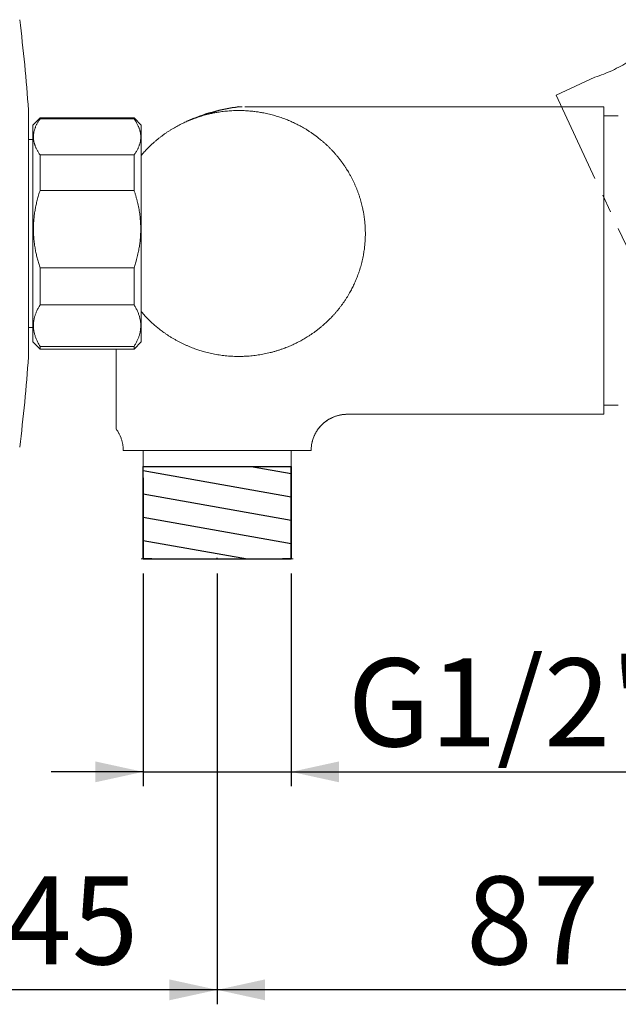
# Model space of a CAD drawing. Units: millimetres. Extents: x 6 to 209, y 7 to 289.
# Drawn here: x 57 to 98, y 187 to 255 of the extents above; entities that cross this region are included whole.
import ezdxf

# ---------------------------------------------------------------- set-up
doc = ezdxf.new("R2010")
doc.units = ezdxf.units.MM
doc.linetypes.add('PHANTOM', pattern=[12.7, 6.35, -1.27, 1.27, -1.27, 1.27, -1.27])
doc.layers.add('0_18', color=7, linetype='Continuous')
doc.styles.add('SLDTEXTSTYLE0', font='TXT', dxfattribs={"width": 0.75})
doc.dimstyles.new('SLDDIMSTYLE1', dxfattribs={"dimtxt": 6.085417, "dimasz": 3.302, "dimexe": 0, "dimexo": 0.0625, "dimgap": 1.521354, "dimtad": 1, "dimdec": 0, "dimlfac": 2, "dimrnd": 1e-09, "dimzin": 12, "dimdsep": 46, "dimtxsty": 'SLDTEXTSTYLE0', "dimsah": 1, "dimcen": 0.09, "dimadec": 0, "dimazin": 3, "dimtfac": 1, "dimtdec": 0, "dimtofl": 0, "dimtmove": 0, "dimatfit": 3, "dimfxl": 1, "dimfrac": 2, "dimtolj": 1, "dimtzin": 12, "dimarcsym": 0})
doc.dimstyles.new('SLDDIMSTYLE2', dxfattribs={"dimtxt": 6.085417, "dimasz": 3.302, "dimexe": 0, "dimexo": 0.0625, "dimgap": 1.521354, "dimtad": 1, "dimdec": 6, "dimlfac": 2, "dimrnd": 1e-09, "dimzin": 12, "dimdsep": 46, "dimtxsty": 'SLDTEXTSTYLE0', "dimsah": 1, "dimcen": 0.09, "dimadec": 0, "dimazin": 3, "dimtfac": 1, "dimtmove": 0, "dimatfit": 0, "dimfxl": 1, "dimfrac": 2, "dimtolj": 1, "dimtzin": 12, "dimarcsym": 0})

# ---------------------------------------------------------------- blocks, each defined once
blk = doc.blocks.new('_D_3')
at = {"layer": '0_18', "color": 7}
for p, q in [((65.071, 216.768), (65.071, 202.049)), ((75.321, 216.768), (75.321, 202.049)), ((65.071, 203.049), (58.721, 203.049)), ((65.071, 203.049), (75.321, 203.049)), ((75.321, 203.049), (101.348, 203.049))]:
    blk.add_line(p, q, dxfattribs=at)
for points in [[(65.071, 203.049), (61.769, 203.769), (61.769, 202.329)], [(75.321, 203.049), (78.623, 202.329), (78.623, 203.769)]]:
    blk.add_solid(points, dxfattribs=at)
at = {"layer": '0_18', "color": 7, "insert": (79.215, 210.893), "char_height": 6.0854, "attachment_point": 1, "style": 'SLDTEXTSTYLE0'}
blk.add_mtext('G1/2"', dxfattribs=at)
blk = doc.blocks.new('_D_5')
at = {"layer": '0_18', "color": 7}
for p, q in [((70.196, 216.768), (70.196, 186.978)), ((47.272, 211.811), (47.272, 186.978)), ((70.196, 187.978), (47.272, 187.978))]:
    blk.add_line(p, q, dxfattribs=at)
for points in [[(47.272, 187.978), (50.574, 187.258), (50.574, 188.698)], [(70.196, 187.978), (66.894, 188.698), (66.894, 187.258)]]:
    blk.add_solid(points, dxfattribs=at)
at = {"layer": '0_18', "color": 7, "insert": (55.533, 195.823), "char_height": 6.0854, "attachment_point": 1, "style": 'SLDTEXTSTYLE0'}
blk.add_mtext('45', dxfattribs=at)
blk = doc.blocks.new('_D_6')
at = {"layer": '0_18', "color": 7}
for p, q in [((70.196, 216.768), (70.196, 186.978)), ((113.633, 197.571), (113.633, 186.978)), ((113.633, 187.978), (70.196, 187.978))]:
    blk.add_line(p, q, dxfattribs=at)
for points in [[(70.196, 187.978), (73.498, 187.258), (73.498, 188.698)], [(113.633, 187.978), (110.331, 188.698), (110.331, 187.258)]]:
    blk.add_solid(points, dxfattribs=at)
at = {"layer": '0_18', "color": 7, "insert": (87.418, 195.823), "char_height": 6.0854, "attachment_point": 1, "style": 'SLDTEXTSTYLE0'}
blk.add_mtext('87', dxfattribs=at)

msp = doc.modelspace()

# ---------------------------------------------------------------- hatches: boundary and pattern name
at = {"layer": '0_18'}
h = msp.add_hatch(dxfattribs=at)
h.set_pattern_fill('ANSI31', scale=0.5, angle=125, style=0)
h.paths.add_polyline_path([(75.32130927, 224.17027437), (65.07130927, 224.17027437), (65.07130927, 223.38692136), (65.07130927, 217.76817136), (65.67130927, 217.76817136), (74.72130927, 217.76817136), (75.32130927, 217.76817136)], flags=0)

# ---------------------------------------------------------------- linework, layer by layer
at = {"color": 7, "linetype": 'PHANTOM', "lineweight": 18}
for p, q in [((96.32128495, 251.06669659), (93.64767698, 249.81997272)), ((93.64767698, 249.81997272), (102.73396961, 230.3343553))]:
    msp.add_line(p, q, dxfattribs=at)
at = {"color": 7, "linetype": 'Continuous', "lineweight": 18}
for p, q in [((57.14351816, 231.76667776), (57.14351816, 248.76966497)), ((96.94480928, 249.01817136), (72.11572456, 249.01817136)), ((96.94630928, 249.01667136), (96.94630928, 227.76967136)), ((57.94630928, 248.26817136), (57.44630928, 247.76817136)), ((64.44630928, 248.26817136), (57.94630928, 248.26817136)), ((57.94630928, 248.18797838), (57.94630928, 248.26817136)), ((57.94630928, 248.18797838), (64.44630928, 248.18797838)), ((64.94630928, 247.76817136), (64.44630928, 248.26817136)), ((64.44630928, 248.26817136), (64.44630928, 248.18797838)), ((97.94630928, 248.39317136), (96.94630928, 248.39317136)), ((57.44630928, 232.76817136), (57.44630928, 247.76817136)), ((64.94630928, 240.5695284), (64.94630928, 247.76817136)), ((57.44630928, 246.77317136), (57.14351816, 246.77317136)), ((57.94630928, 243.24955936), (57.94630928, 245.69601791)), ((57.94630928, 245.69601791), (64.44630928, 245.69601791)), ((64.44630928, 245.69601791), (64.44630928, 243.24955936)), ((57.94630928, 243.24955936), (64.44630928, 243.24955936)), ((64.94630928, 232.76817136), (64.94630928, 240.5695284)), ((57.94630928, 235.32975234), (57.94630928, 237.89251102)), ((64.44630928, 237.89251102), (57.94630928, 237.89251102)), ((64.44630928, 237.89251102), (64.44630928, 235.32975234)), ((57.94630928, 235.32975234), (64.44630928, 235.32975234)), ((57.14351816, 233.76317136), (57.44630928, 233.76317136)), ((57.44630928, 232.76817136), (57.94630928, 232.26817136)), ((57.94630928, 232.26817136), (57.94630928, 232.46466447)), ((64.44630928, 232.46466447), (57.94630928, 232.46466447)), ((57.94630928, 232.26817136), (64.44630928, 232.26817136)), ((63.19630928, 228.80774454), (63.19630928, 232.26817136)), ((64.44630928, 232.26817136), (64.94630928, 232.76817136)), ((64.44630928, 232.46466447), (64.44630928, 232.26817136)), ((96.94630928, 228.39317136), (97.94630928, 228.39317136)), ((79.19630928, 227.76817136), (96.94480928, 227.76817136)), ((63.19629436, 226.76893837), (63.19686153, 226.76817922)), ((63.19630928, 226.76867464), (63.19631488, 226.76880226)), ((63.69939405, 225.26817136), (63.69780891, 225.26817136)), ((76.69324181, 225.26817136), (63.69939329, 225.26817136)), ((65.07130927, 225.26817136), (65.07130927, 223.71817136)), ((75.32130927, 223.71817136), (75.32130927, 225.26817136)), ((76.69480991, 225.26817136), (76.69324181, 225.26817136)), ((75.44630927, 217.76817136), (64.94630927, 217.76817136))]:
    msp.add_line(p, q, dxfattribs=at)
for centre, radius, start, end in [((-62.55369072, 240.26817136), 120, 4.0795943733, 7.0752770817), ((56.64351816, 248.76966497), 0.5, 0, 4.0795943736), ((96.94480928, 249.01667136), 0.0015, 0, 90), ((65.44780928, 246.21630704), 0.0015, 134.7501487091, 180), ((65.44780928, 234.32003568), 0.0015, 179.9999999984, 225.2498513108), ((-62.55369072, 240.26817136), 120, 352.9247229173, 355.9204056257), ((56.64351816, 231.76667776), 0.5, 355.9204056264, 0), ((96.94480928, 227.76967136), 0.0015, 270, 0), ((63.19780927, 226.76867236), 0.0015, 174.7366087648, 215.5384450519), ((63.69780891, 225.26967136), 0.0015, 180.034587129, 270.0218126366), ((76.69480991, 225.26967136), 0.0015, 270, 359.9655491144)]:
    msp.add_arc(centre, radius, start, end, dxfattribs=at)
at = {"color": 7, "linetype": 'PHANTOM', "lineweight": 18}
msp.add_arc((92.97826317, 261.31189198), 10.77681879, 288.0715779215, 301.9284220785, dxfattribs=at)
at = {"color": 7, "linetype": 'Continuous', "lineweight": 18}
for points, knots in [([(65.44675325, 246.21737232), (65.48237019, 246.25232716), (65.55360409, 246.32223686), (65.67251003, 246.43391719), (65.80341181, 246.55240206), (65.94708916, 246.67673455), (66.09345407, 246.79792577), (66.24241401, 246.91587734), (66.39693001, 247.0328414), (66.55713772, 247.14854188), (66.72314347, 247.26270632), (66.89174884, 247.3730444), (67.0628157, 247.47947628), (67.231005, 247.5788476), (67.39600573, 247.67152717), (67.55753763, 247.75790022), (67.72082338, 247.84090985), (67.8820527, 247.91871962), (68.04103872, 247.99156523), (68.19761128, 248.05969291), (68.35546314, 248.12480193), (68.52645171, 248.19152023), (68.71085482, 248.25897349), (68.9089108, 248.32620182), (69.10498546, 248.38767848), (69.29888181, 248.44365092), (69.49042217, 248.49438045), (69.66617897, 248.53679512), (69.82576884, 248.57207941), (69.96616154, 248.60073077), (70.10422138, 248.62664001), (70.25767564, 248.6530113), (70.42944448, 248.67929634), (70.61963092, 248.70426186), (70.81483136, 248.72566493), (71.01499613, 248.74314737), (71.22005018, 248.756352), (71.42645629, 248.7649231), (71.63411108, 248.76876163), (71.84290407, 248.76778349), (72.04973896, 248.76202102), (72.25450809, 248.75162139), (72.45711522, 248.73674512), (72.64164524, 248.7190033), (72.80812114, 248.6996934), (72.95843774, 248.67971641), (73.11019524, 248.65692067), (73.26332887, 248.63120611), (73.43065002, 248.60012788), (73.61194058, 248.56272565), (73.80689587, 248.51795188), (74.00080475, 248.46884352), (74.18722439, 248.41717635), (74.36620446, 248.3634431), (74.53782582, 248.30812219), (74.70829575, 248.24934925), (74.87875823, 248.18669618), (75.04911996, 248.12008695), (75.21928554, 248.04945923), (75.38795132, 247.97532135), (75.55126247, 247.89945426), (75.70927893, 247.82214504), (75.8620796, 247.74367678), (76.01332731, 247.66225526), (76.17419028, 247.5715761), (76.34415008, 247.47084396), (76.52258932, 247.3592347), (76.69524145, 247.24539987), (76.86216369, 247.12964495), (77.0234384, 247.01227275), (77.16812186, 246.90183276), (77.29691017, 246.79940482), (77.42653891, 246.69268249), (77.56975401, 246.56974866), (77.72542288, 246.42944942), (77.87765173, 246.2854247), (78.02429263, 246.13978145), (78.16542251, 245.9927569), (78.30114405, 245.84458866), (78.43430881, 245.6921975), (78.56474129, 245.53557714), (78.69227171, 245.37473994), (78.8148137, 245.21231504), (78.93240165, 245.048477), (79.04509072, 244.88340267), (79.14435508, 244.73036934), (79.2312451, 244.59018789), (79.31674622, 244.44671869), (79.40888835, 244.28445858), (79.50627818, 244.10274211), (79.5991901, 243.91869561), (79.6867978, 243.73402156), (79.7691723, 243.54887946), (79.84641, 243.36342824), (79.91956137, 243.17516662), (79.9884848, 242.98416461), (80.05305396, 242.7905067), (80.11163983, 242.59929712), (80.16452879, 242.41075087), (80.21202531, 242.22506081), (80.25118139, 242.05578955), (80.28326724, 241.90333359), (80.30106517, 241.81118644), (80.31114182, 241.75646952), (80.31843727, 241.71646082), (80.33581022, 241.61724702), (80.35996456, 241.46416201), (80.3840427, 241.28557528), (80.40363565, 241.11225518), (80.41915256, 240.94432864), (80.43127681, 240.7758618), (80.43989491, 240.60692305), (80.44530499, 240.43758287), (80.44597453, 240.32463988), (80.44630928, 240.26817136)], [0, 0, 0, 0, 0.0073125665, 0.0146251341, 0.0239026246, 0.0331834385, 0.042465385, 0.0517462419, 0.0610237684, 0.0708609237, 0.0807019678, 0.090544337, 0.1003854306, 0.1102226275, 0.1191679399, 0.1281151759, 0.1370624226, 0.1460077494, 0.154346685, 0.1626871617, 0.1710276453, 0.1793665904, 0.1895814743, 0.1997977654, 0.2100126577, 0.2196899378, 0.2293684056, 0.2390456912, 0.2461817984, 0.253317906, 0.2600414329, 0.2667649601, 0.2761333469, 0.2855028005, 0.2948711897, 0.3049065964, 0.3149433109, 0.3249787193, 0.3351760595, 0.34537477, 0.3555721101, 0.3654939431, 0.3754170386, 0.3853388699, 0.3926565955, 0.3999743209, 0.4075583625, 0.4151429698, 0.4227270102, 0.4324951841, 0.4422657896, 0.4520363871, 0.4618045499, 0.4706104366, 0.4794181186, 0.4882257936, 0.4970316705, 0.5060290638, 0.5150283904, 0.5240277076, 0.5330250881, 0.5414137507, 0.5498039973, 0.5581942357, 0.566582887, 0.5768618907, 0.5871423631, 0.5974213538, 0.607163, 0.6169059109, 0.6266475458, 0.6338327371, 0.6410179273, 0.6512511594, 0.6614873919, 0.6717236013, 0.6819568018, 0.691770145, 0.7015848258, 0.7113981563, 0.7214228537, 0.7314489945, 0.7414736782, 0.7512351306, 0.7609979317, 0.7707593721, 0.777961932, 0.785164491, 0.7952319144, 0.8053023611, 0.8153727888, 0.8254401862, 0.8352514696, 0.8450641645, 0.8548754383, 0.8648451988, 0.874816453, 0.8847862048, 0.8941470997, 0.9035092401, 0.9128701296, 0.9196040999, 0.9263380698, 0.9266218471, 0.9277569576, 0.9322974664, 0.9413812098, 0.9504649524, 0.9587015072, 0.9669389192, 0.9751754727, 0.9834500251, 0.9917254481, 1, 1, 1, 1]), ([(71.92932621, 249.01605811), (71.92081817, 249.01622818), (71.87822357, 249.01707963), (71.80057692, 249.01789887), (71.73143172, 249.0180797), (71.69638253, 249.01817136)], [0, 0, 0, 0, 0.1095915688, 0.5486585035, 1, 1, 1, 1]), ([(57.94630928, 245.69601791), (57.92646084, 245.72403407), (57.88675798, 245.78007483), (57.83147939, 245.86477681), (57.77951656, 245.94993459), (57.73132935, 246.0355616), (57.68937408, 246.11700838), (57.65310546, 246.1941827), (57.62191989, 246.26700165), (57.59383364, 246.33978873), (57.56888592, 246.41251959), (57.54709432, 246.48516728), (57.52674656, 246.56449118), (57.50899881, 246.65053619), (57.49509692, 246.74330764), (57.4864139, 246.83623186), (57.48299573, 246.9292134), (57.48479013, 247.0172549), (57.4908894, 247.10031319), (57.5003534, 247.17838044), (57.513501, 247.25634213), (57.53028332, 247.33414403), (57.54957236, 247.40759969), (57.57068349, 247.47671862), (57.59296979, 247.54152922), (57.62157703, 247.61643379), (57.65794316, 247.70128888), (57.70121725, 247.79090655), (57.74600495, 247.87510441), (57.79138851, 247.95395732), (57.83995345, 248.03240658), (57.89131945, 248.11046669), (57.92798088, 248.16214333), (57.94630928, 248.18797838)], [0, 0, 0, 0, 0.0348371662, 0.0696848422, 0.1045346773, 0.139379774, 0.1742147762, 0.203443942, 0.2326755535, 0.2619044376, 0.2907800922, 0.3196584498, 0.3485338838, 0.3851281539, 0.4217414511, 0.4583606406, 0.4949730493, 0.5315665739, 0.5623395841, 0.5931235498, 0.623911586, 0.6546963316, 0.6854699962, 0.7113080277, 0.7371480801, 0.762986266, 0.8011579188, 0.8393298107, 0.871457755, 0.9035935162, 0.935732873, 0.9678704948, 1, 1, 1, 1]), ([(64.44630928, 248.18797838), (64.46287225, 248.16466937), (64.49599916, 248.11805002), (64.54274648, 248.04768163), (64.5922499, 247.96901615), (64.64311189, 247.88187947), (64.69395647, 247.7861503), (64.7360451, 247.69790552), (64.77056045, 247.6173233), (64.7986635, 247.54453863), (64.82308572, 247.47339644), (64.84402468, 247.40393933), (64.86170305, 247.33620554), (64.87761026, 247.26397079), (64.89102568, 247.18721823), (64.90120231, 247.10595417), (64.90736042, 247.02459229), (64.90947393, 246.94319706), (64.90744018, 246.85851472), (64.9006215, 246.77057694), (64.88846655, 246.67943629), (64.87131315, 246.58845361), (64.84924488, 246.49771393), (64.82291037, 246.40921788), (64.79273867, 246.32297894), (64.75921085, 246.23898711), (64.721775, 246.15534132), (64.68055941, 246.0720891), (64.63278749, 245.98386967), (64.57763645, 245.89081483), (64.51483295, 245.79299586), (64.46914965, 245.72834269), (64.44630928, 245.69601791)], [0, 0, 0, 0, 0.02899277, 0.0579872048, 0.0869797036, 0.1257955214, 0.1646162159, 0.2034311185, 0.2325420629, 0.261655546, 0.2907662256, 0.317626599, 0.3444892272, 0.3713494515, 0.4033849815, 0.4354333345, 0.4674857463, 0.4995336726, 0.5315688445, 0.567502643, 0.6034536691, 0.6394112945, 0.6753639148, 0.711299051, 0.7449194905, 0.7785512887, 0.8121880444, 0.8458220413, 0.8794443257, 0.9196273833, 0.9598159272, 1, 1, 1, 1]), ([(64.94630928, 245.67633538), (64.9564056, 245.68837945), (65.00316344, 245.74415767), (65.08870206, 245.84092514), (65.20323408, 245.96678596), (65.32038934, 246.09046833), (65.40013908, 246.17061108), (65.44016443, 246.21083368)], [0, 0, 0, 0, 0.0636999464, 0.2950056556, 0.5281893462, 0.7632043607, 1, 1, 1, 1]), ([(57.94630928, 237.89251102), (57.92974184, 237.94263277), (57.89660602, 238.04287916), (57.84984729, 238.19419373), (57.8053201, 238.34630665), (57.76332843, 238.49927248), (57.72391036, 238.65305106), (57.68713437, 238.80777979), (57.65310491, 238.96343196), (57.62192065, 239.11997353), (57.5916751, 239.28845565), (57.56329599, 239.4690053), (57.53778715, 239.66168758), (57.51702537, 239.854966), (57.50110715, 240.04867005), (57.49064662, 240.23357586), (57.48492934, 240.40954024), (57.48319814, 240.57647391), (57.4851919, 240.74596516), (57.49114532, 240.91794938), (57.5012262, 241.09235035), (57.51527976, 241.26652275), (57.53324739, 241.44033888), (57.55506615, 241.61367141), (57.57988007, 241.78098866), (57.60721991, 241.94230214), (57.63660421, 242.09766225), (57.66887945, 242.25244918), (57.70524778, 242.41225276), (57.74600516, 242.57696409), (57.79138845, 242.74647667), (57.83995347, 242.91512162), (57.89131945, 243.08292997), (57.92798088, 243.19402091), (57.94630928, 243.24955936)], [0, 0, 0, 0, 0.0290005773, 0.0580028208, 0.0870031266, 0.1160733609, 0.1451456291, 0.174215575, 0.2034447114, 0.2326762936, 0.2619051485, 0.2974844564, 0.3330803834, 0.3686809068, 0.4042750122, 0.4398527916, 0.4704230937, 0.5009971291, 0.5315674072, 0.5635443216, 0.5955371097, 0.6275386016, 0.6595409661, 0.6915357686, 0.7235140266, 0.7524652089, 0.7814214973, 0.8103782103, 0.8393299716, 0.8714578838, 0.9035936128, 0.9357329374, 0.967870527, 1, 1, 1, 1]), ([(64.44630928, 243.24955936), (64.46831472, 243.18266033), (64.51232786, 243.04885536), (64.57305319, 242.84647431), (64.62970239, 242.64268304), (64.681671, 242.43739945), (64.72884131, 242.23072245), (64.76982802, 242.02842808), (64.80488639, 241.8306785), (64.8343623, 241.63763102), (64.85913338, 241.44389784), (64.87908557, 241.24964281), (64.89330943, 241.06530757), (64.90259566, 240.89104858), (64.90777845, 240.72696447), (64.90939561, 240.56280692), (64.90751891, 240.4057974), (64.90266536, 240.25599963), (64.89535451, 240.11344216), (64.88469897, 239.9613853), (64.87002791, 239.7999092), (64.85068291, 239.62913566), (64.82762805, 239.45878068), (64.80094732, 239.28895055), (64.77072834, 239.11975052), (64.73509958, 238.94152679), (64.69343358, 238.75446119), (64.64516178, 238.55876526), (64.59583796, 238.37605099), (64.5464028, 238.20616413), (64.49794863, 238.04882649), (64.46352204, 237.94461509), (64.44630928, 237.89251102)], [0, 0, 0, 0, 0.038688943, 0.0773818716, 0.1160699438, 0.1548877699, 0.1937107696, 0.2325276881, 0.2682758813, 0.304040489, 0.3398094643, 0.3755719442, 0.4113183519, 0.4413768315, 0.4714423948, 0.5015078882, 0.5315662723, 0.5577063406, 0.5838487476, 0.6099888782, 0.6414498873, 0.6729247627, 0.7044075933, 0.7358915995, 0.7673691885, 0.7988320075, 0.835739718, 0.8726523935, 0.9095608524, 0.9397063989, 0.969854136, 1, 1, 1, 1]), ([(80.44630928, 240.26817136), (80.44610803, 240.22481966), (80.4456366, 240.12326313), (80.44126477, 239.96353957), (80.43302613, 239.78910396), (80.42114958, 239.61643276), (80.4058227, 239.44558465), (80.38714822, 239.27660916), (80.36500651, 239.10803501), (80.33941161, 238.93996841), (80.30839719, 238.76108748), (80.2711025, 238.57160373), (80.22662928, 238.37180516), (80.17750045, 238.17419939), (80.12382558, 237.97887761), (80.06573488, 237.78591707), (80.0029949, 237.59441786), (79.93862788, 237.41290859), (79.8733519, 237.24124641), (79.80784142, 237.07924771), (79.73958024, 236.92009371), (79.66869491, 236.76380009), (79.59531984, 236.61037049), (79.5188475, 236.45844134), (79.43932893, 236.30810354), (79.35119949, 236.14933247), (79.2537334, 235.98259888), (79.14619493, 235.80845444), (79.03507931, 235.63788155), (78.92052286, 235.47092319), (78.80267445, 235.30760355), (78.68099929, 235.14711462), (78.55956824, 234.99456608), (78.4388427, 234.84971137), (78.31925646, 234.71227674), (78.19678046, 234.57741107), (78.07453337, 234.44840114), (77.95279687, 234.32507484), (77.83183855, 234.20724297), (77.70860121, 234.09179657), (77.57381895, 233.97038543), (77.42692739, 233.84372632), (77.26737147, 233.71262766), (77.105193, 233.58569546), (76.94050452, 233.46295986), (76.77342681, 233.34443197), (76.60362432, 233.22984178), (76.43894035, 233.12421665), (76.27984384, 233.02699933), (76.12674475, 232.93762999), (75.97188063, 232.85135553), (75.81684634, 232.76902043), (75.66175103, 232.69054699), (75.50670079, 232.61584517), (75.35023047, 232.54416541), (75.19315533, 232.47586108), (75.03555672, 232.41090602), (74.8647363, 232.34428015), (74.67963067, 232.27660528), (74.47997767, 232.20891528), (74.2787841, 232.14595071), (74.07577986, 232.08763523), (73.87105833, 232.03403357), (73.66472025, 231.98519141), (73.45674969, 231.94112433), (73.24725269, 231.90190448), (73.03634189, 231.86758752), (72.82804756, 231.83875707), (72.62252603, 231.81515718), (72.41991403, 231.79651908), (72.23480653, 231.78370051), (72.06739498, 231.77540408), (71.89743359, 231.76980952), (71.70701335, 231.76735859), (71.49621667, 231.76957762), (71.28552914, 231.77672326), (71.07467427, 231.78881901), (70.86376037, 231.80590098), (70.65289717, 231.82798557), (70.44207438, 231.85509937), (70.23141604, 231.88728183), (70.02104766, 231.92455489), (69.8149671, 231.96614477), (69.61323886, 232.01176417), (69.41590496, 232.06111897), (69.23701702, 232.11020106), (69.07632756, 232.15772038), (68.93515682, 232.20204975), (68.79633858, 232.24816637), (68.64343095, 232.30172865), (68.47522753, 232.36429213), (68.29225121, 232.43699304), (68.10835337, 232.51481458), (67.92371439, 232.59793265), (67.73852594, 232.68650698), (67.55443217, 232.77986019), (67.37158062, 232.87803802), (67.19011839, 232.9810683), (67.01255562, 233.08752195), (66.83893136, 233.19723689), (66.66926807, 233.31004153), (66.51696833, 233.41648998), (66.38135361, 233.51542243), (66.27237157, 233.59783019), (66.16547373, 233.68119688), (66.06064088, 233.76546773), (65.94783728, 233.85932818), (65.82878191, 233.9618242), (65.70399281, 234.07348291), (65.57376607, 234.19455198), (65.48908936, 234.27749907), (65.44675325, 234.31897041)], [0, 0, 0, 0, 0.0063525534, 0.0148816137, 0.0234116278, 0.0319406889, 0.0402419949, 0.0485459311, 0.0568507499, 0.0651546942, 0.0734560071, 0.0834525995, 0.0934507189, 0.1034473176, 0.1132875264, 0.1231306237, 0.1329737334, 0.1428139591, 0.1513484424, 0.1598838616, 0.1684183503, 0.1767230533, 0.1850303069, 0.193338425, 0.201645703, 0.2099504264, 0.2199462952, 0.2299436356, 0.2399395171, 0.2497741868, 0.2596116145, 0.2694490618, 0.2792837584, 0.2881803596, 0.2970789712, 0.3059775964, 0.3148742159, 0.3231209122, 0.331369187, 0.3396174717, 0.3478641814, 0.3579496785, 0.368036606, 0.3781221166, 0.3881254027, 0.3981314327, 0.4081374819, 0.4181407943, 0.4267980903, 0.4354571399, 0.4441161992, 0.4527735086, 0.4611785897, 0.469585257, 0.477991932, 0.4863970236, 0.4946829917, 0.5029689609, 0.5132634948, 0.5235609001, 0.5338583185, 0.54415287, 0.5545086208, 0.5648658235, 0.5752215806, 0.5856576291, 0.5960951554, 0.6065312085, 0.6164684169, 0.6264068964, 0.636344107, 0.6436559676, 0.6509678282, 0.6612620632, 0.6715591182, 0.6818561724, 0.692150406, 0.7025050274, 0.7128610848, 0.7232157032, 0.7336498267, 0.7440854236, 0.7545195421, 0.7644540513, 0.7743898382, 0.7843243417, 0.791634003, 0.7989436638, 0.806005895, 0.8130681257, 0.822684164, 0.8323013758, 0.8419174066, 0.8519431087, 0.8619701519, 0.871995844, 0.8821870878, 0.8923797539, 0.9025709857, 0.9125215073, 0.9224733674, 0.9324238772, 0.9397473137, 0.9470707491, 0.9524442953, 0.9596116905, 0.9667795954, 0.9739469873, 0.9826310225, 0.9913159724, 1, 1, 1, 1]), ([(57.94630928, 232.46466447), (57.92462557, 232.49991139), (57.88125329, 232.57041314), (57.82132952, 232.67704042), (57.76541533, 232.78428091), (57.71485341, 232.89052688), (57.66951018, 232.99570334), (57.62931718, 233.09975066), (57.59352677, 233.20482228), (57.56239463, 233.31088224), (57.53612584, 233.41787901), (57.51664717, 233.51683502), (57.50274656, 233.60761592), (57.4932459, 233.69013819), (57.48688323, 233.77274629), (57.48388673, 233.85018027), (57.48360991, 233.92240096), (57.48567611, 233.99824091), (57.49114375, 234.0828961), (57.50121525, 234.17629575), (57.51531915, 234.26983498), (57.53348581, 234.36347322), (57.55567819, 234.45717554), (57.58174003, 234.55061667), (57.61157338, 234.64373795), (57.64507762, 234.73648096), (57.68343517, 234.83197022), (57.72698969, 234.93014088), (57.77598546, 235.03093443), (57.82894765, 235.13116476), (57.88538914, 235.23084696), (57.92600471, 235.29678737), (57.94630928, 235.32975234)], [0, 0, 0, 0, 0.0381142374, 0.0762370329, 0.1143585238, 0.1524709821, 0.1888467522, 0.2252270778, 0.2616021651, 0.2985496224, 0.3355027662, 0.3724496589, 0.4007555248, 0.4290672173, 0.4573787756, 0.4856844584, 0.5086259993, 0.5315675415, 0.5635993455, 0.595635454, 0.6276674146, 0.6599947698, 0.6923367344, 0.7246872096, 0.7570390726, 0.7893842405, 0.8217137322, 0.8573624025, 0.8930219334, 0.9286865924, 0.9643489545, 1, 1, 1, 1]), ([(64.44630928, 235.32975234), (64.46799298, 235.29450543), (64.51136526, 235.22400367), (64.57128903, 235.1173764), (64.62720322, 235.01013591), (64.67776514, 234.90388994), (64.72310837, 234.79871348), (64.76330137, 234.69466615), (64.79909178, 234.58959454), (64.83022392, 234.48353457), (64.85649271, 234.37653781), (64.87597138, 234.27758179), (64.88987199, 234.1868009), (64.89937265, 234.10427863), (64.90573532, 234.02167053), (64.90873182, 233.94423654), (64.90900864, 233.87201586), (64.90694245, 233.79617591), (64.9014748, 233.71152072), (64.8914033, 233.61812106), (64.8772994, 233.52458183), (64.85913274, 233.4309436), (64.83694036, 233.33724128), (64.81087852, 233.24380014), (64.78104517, 233.15067886), (64.74754093, 233.05793586), (64.70918338, 232.96244659), (64.66562886, 232.86427594), (64.61663309, 232.76348239), (64.5636709, 232.66325206), (64.50722941, 232.56356985), (64.46661384, 232.49762944), (64.44630928, 232.46466447)], [0, 0, 0, 0, 0.0381142374, 0.0762370329, 0.1143585238, 0.1524709821, 0.1888467522, 0.2252270778, 0.2616021651, 0.2985496224, 0.3355027662, 0.3724496589, 0.4007555248, 0.4290672173, 0.4573787756, 0.4856844584, 0.5086259993, 0.5315675415, 0.5635993455, 0.595635454, 0.6276674146, 0.6599947698, 0.6923367344, 0.7246872096, 0.7570390726, 0.7893842405, 0.8217137322, 0.8573624025, 0.8930219334, 0.9286865924, 0.9643489545, 1, 1, 1, 1]), ([(65.44016443, 234.32550905), (65.39868249, 234.3672146), (65.31604236, 234.4503002), (65.19472679, 234.57863407), (65.07628117, 234.70937889), (64.99361063, 234.80308825), (64.95101552, 234.85415029), (64.94630928, 234.85979203)], [0, 0, 0, 0, 0.2454895779, 0.4890630997, 0.7306643148, 0.9702416505, 1, 1, 1, 1]), ([(63.19630928, 226.76871679), (63.19630928, 226.76907111), (63.19630928, 226.76978887), (63.19630928, 226.77550449), (63.19630928, 226.78457299), (63.19630928, 226.79730038), (63.19630928, 226.81355236), (63.19630928, 226.83306099), (63.19630928, 226.85552388), (63.19630928, 226.88135912), (63.19630928, 226.91085687), (63.19630928, 226.94406349), (63.19630928, 226.97999233), (63.19630928, 227.02362362), (63.19630928, 227.07592749), (63.19630928, 227.13777178), (63.19630928, 227.2031439), (63.19630928, 227.27157446), (63.19630928, 227.34260011), (63.19630928, 227.42787252), (63.19630928, 227.52816645), (63.19630928, 227.64398005), (63.19630928, 227.76195254), (63.19630928, 227.89441133), (63.19630928, 228.04070297), (63.19630928, 228.19951535), (63.19630928, 228.3361602), (63.19630928, 228.45061412), (63.19630928, 228.54382362), (63.19630928, 228.63471672), (63.19630928, 228.72321158), (63.19630928, 228.77956826), (63.19630928, 228.80774455)], [0, 0, 0, 0, 0.02011509135, 0.0407480576, 0.0613817686, 0.08200328431, 0.10287130755, 0.12373961789, 0.14409938471, 0.16445944101, 0.18647550048, 0.20849924537, 0.23052490494, 0.25254357619, 0.28348288413, 0.3144337043, 0.3453979159, 0.37637064622, 0.40734112994, 0.43829355317, 0.48459022552, 0.53089078939, 0.57719524964, 0.6234972356, 0.68520705256, 0.74691665004, 0.80862401321, 0.84689769684, 0.88517793379, 0.92345724598, 0.96173141032, 1, 1, 1, 1]), ([(76.69590838, 225.26966615), (76.69602915, 225.29650737), (76.69630141, 225.35702187), (76.70160303, 225.45053976), (76.71072552, 225.54942579), (76.72361402, 225.646045), (76.73984552, 225.7401064), (76.75917134, 225.83134906), (76.78127352, 225.91954461), (76.80583405, 226.00449781), (76.83252281, 226.08604666), (76.86100629, 226.16406178), (76.89095068, 226.23844534), (76.92319141, 226.31178055), (76.95757473, 226.38365289), (76.99389415, 226.4536621), (77.0303678, 226.5189759), (77.06659875, 226.57963907), (77.10221533, 226.63572128), (77.13628045, 226.68643035), (77.1684996, 226.73205245), (77.19869439, 226.7729512), (77.22855137, 226.81177872), (77.25964689, 226.8506467), (77.29445035, 226.89237234), (77.33376983, 226.93738684), (77.37799805, 226.98551495), (77.42667989, 227.03569489), (77.4800328, 227.08760426), (77.53826381, 227.14088302), (77.60026499, 227.1940198), (77.66595022, 227.24663539), (77.73519851, 227.29836159), (77.80930491, 227.34974162), (77.88832122, 227.40032524), (77.97069921, 227.44872385), (78.0561851, 227.49461223), (78.14449361, 227.53769816), (78.23700177, 227.57835153), (78.33355059, 227.61614341), (78.43393341, 227.65065208), (78.53281066, 227.67996272), (78.62951618, 227.70440342), (78.7234534, 227.72436923), (78.81934676, 227.74089479), (78.91693656, 227.75383432), (79.01594468, 227.76286735), (79.10875457, 227.76804373), (79.16852213, 227.7682935), (79.19485631, 227.76840355)], [0, 0, 0, 0, 0.0205137377, 0.0462489648, 0.0715611651, 0.0964033391, 0.1207305676, 0.1445002394, 0.1676722349, 0.1902090627, 0.2120759516, 0.2332408989, 0.2536746766, 0.2733508012, 0.2944590845, 0.3145575995, 0.3336205961, 0.3516259305, 0.3685547877, 0.3843913857, 0.3983108886, 0.4112387983, 0.4232433488, 0.4357436204, 0.4492798613, 0.4647683259, 0.4814201911, 0.4992316293, 0.518196355, 0.5383051991, 0.5595456731, 0.5805944631, 0.6026178461, 0.6255951994, 0.6495020106, 0.674309632, 0.698602474, 0.7236418817, 0.7493924787, 0.7758152154, 0.8028674201, 0.8305029155, 0.8546178177, 0.8790919841, 0.9038909157, 0.9289787668, 0.9543185387, 0.9798722925, 1, 1, 1, 1]), ([(76.69630991, 225.26967046), (76.69671262, 225.30288828), (76.69752442, 225.36984929), (76.70389643, 225.47089823), (76.71424669, 225.57313277), (76.72910939, 225.67630766), (76.74840885, 225.77952844), (76.7722013, 225.88251614), (76.80048424, 225.98498869), (76.83347529, 226.08725573), (76.8700854, 226.1859367), (76.90986493, 226.28084351), (76.95236391, 226.37184214), (76.99880424, 226.4616512), (77.04914317, 226.55002075), (77.10331705, 226.63670196), (77.16124131, 226.72144962), (77.22281075, 226.80402422), (77.28789998, 226.88419415), (77.35636423, 226.96173779), (77.42804037, 227.03644547), (77.50274819, 227.10812145), (77.58029192, 227.1765855), (77.66046192, 227.24167451), (77.74303655, 227.30324371), (77.82778419, 227.36116771), (77.91446534, 227.41534132), (78.00283478, 227.46567998), (78.0926437, 227.51212003), (78.18364217, 227.55461874), (78.2792097, 227.59467504), (78.37923783, 227.63173585), (78.48355117, 227.66523937), (78.58806571, 227.6938482), (78.69246484, 227.71764515), (78.79584144, 227.73661662), (78.89791463, 227.75100826), (78.99843473, 227.76095362), (79.09779658, 227.76705594), (79.16364137, 227.76780215), (79.19630928, 227.76817237)], [0, 0, 0, 0, 0.0253865614, 0.0511746404, 0.077352206, 0.1039055468, 0.13081925, 0.1575866346, 0.1846673111, 0.2120419195, 0.2396895928, 0.2650856073, 0.2906717449, 0.3164292855, 0.3423386978, 0.3683797176, 0.394531435, 0.4207723893, 0.4470806707, 0.4734340277, 0.499809978, 0.5261859238, 0.552539267, 0.5788475257, 0.6050884483, 0.6312401252, 0.657281096, 0.683190451, 0.7089479264, 0.734533991, 0.7599299254, 0.7881251913, 0.8160359629, 0.8436401499, 0.8709172942, 0.8978486179, 0.9239459551, 0.9496786796, 0.9750338255, 1, 1, 1, 1]), ([(63.19623093, 226.76902047), (63.20600042, 226.7560878), (63.2338921, 226.7191653), (63.27779264, 226.65519992), (63.32848422, 226.57626093), (63.37686409, 226.49386436), (63.42276966, 226.40838576), (63.46586389, 226.32007684), (63.50652898, 226.22756962), (63.54433265, 226.13102051), (63.57885414, 226.03063682), (63.60817769, 225.93175795), (63.63263132, 225.8350502), (63.65260997, 225.74111022), (63.66914894, 225.64521344), (63.6821024, 225.54761954), (63.69114992, 225.4486066), (63.69634033, 225.35578531), (63.69659921, 225.29600762), (63.69671329, 225.26966543)], [0, 0, 0, 0, 0.030228622, 0.0863020387, 0.1446436546, 0.2051835585, 0.2644671822, 0.3255726807, 0.3884137223, 0.4528950101, 0.518912409, 0.5863532278, 0.6452024777, 0.7049284453, 0.765446939, 0.8266704816, 0.888508781, 0.9508692514, 1, 1, 1, 1]), ([(63.1966091, 226.767772), (63.21754512, 226.73911865), (63.25933495, 226.68192446), (63.31719351, 226.59305446), (63.37124517, 226.50243964), (63.42108095, 226.41010876), (63.46673028, 226.31640396), (63.5081362, 226.22158498), (63.54529424, 226.12593127), (63.57819866, 226.02975852), (63.60689021, 225.93333182), (63.63142857, 225.83690633), (63.65190159, 225.74067759), (63.66839156, 225.64487756), (63.68102631, 225.54972524), (63.68983661, 225.45542567), (63.6952696, 225.36216939), (63.69596454, 225.30035351), (63.69630948, 225.26967046)], [0, 0, 0, 0, 0.0662529812, 0.1322458319, 0.1979211315, 0.2632231399, 0.3280980614, 0.3924942839, 0.4563625911, 0.5196563464, 0.5822396852, 0.6441655247, 0.7053959324, 0.765895974, 0.8256337489, 0.8845804, 0.9427100973, 1, 1, 1, 1]), ([(63.69789223, 225.26967136), (63.69787035, 225.26967135), (63.69776094, 225.26967129), (63.69744738, 225.26967111), (63.69724646, 225.269671), (63.69710355, 225.26967091)], [0, 0, 0, 0, 0.0673122528, 0.3365613715, 1, 1, 1, 1])]:
    msp.add_open_spline(points, degree=3, knots=knots, dxfattribs=at)
at = {"layer": '0_18', "color": 7}
for p, q in [((65.07130927, 217.76817136), (65.07130927, 224.17027437)), ((65.07130927, 224.17027437), (75.32130927, 224.17027437)), ((75.32130927, 224.17027437), (75.32130927, 217.76817136)), ((75.32130927, 217.76817136), (75.32130927, 224.17027437)), ((65.07130927, 223.38692136), (65.07130927, 217.76817136)), ((70.19630927, 217.76817136), (70.19630927, 217.83590822)), ((65.67130927, 217.76817136), (65.07130927, 217.76817136)), ((65.07130927, 217.76817136), (75.32130927, 217.76817136)), ((75.32130927, 217.76817136), (74.72130927, 217.76817136))]:
    msp.add_line(p, q, dxfattribs=at)
msp.add_arc((73.37527257, 236.04219906), 13.08413285, 97.3722357896, 113.8928936133, dxfattribs=at)

# ---------------------------------------------------------------- dimensions: what is measured, and where the dimension line sits
for base, p1, p2, dimstyle, picture, middle in [((47.2715486, 187.97831392), (70.19630927, 217.76817136), (47.2715486, 212.81054578), 'SLDDIMSTYLE1', '_D_5', (60.02976581, 187.97831392)), ((75.32130927, 203.04867167), (65.07130927, 217.76817136), (75.32130927, 217.76817136), 'SLDDIMSTYLE2', '_D_3', (90.2817644, 203.04867167)), ((70.19630927, 187.97831392), (113.63254718, 198.57106663), (70.19630927, 217.76817136), 'SLDDIMSTYLE1', '_D_6', (91.91442823, 187.97831392))]:
    dim = msp.add_linear_dim(base=base, p1=p1, p2=p2, dimstyle=dimstyle, dxfattribs=at)
    dim.commit()
    dim.dimension.update_dxf_attribs({"geometry": picture, "text_midpoint": middle, "dimtype": 160})

doc.saveas('drawing.dxf')
